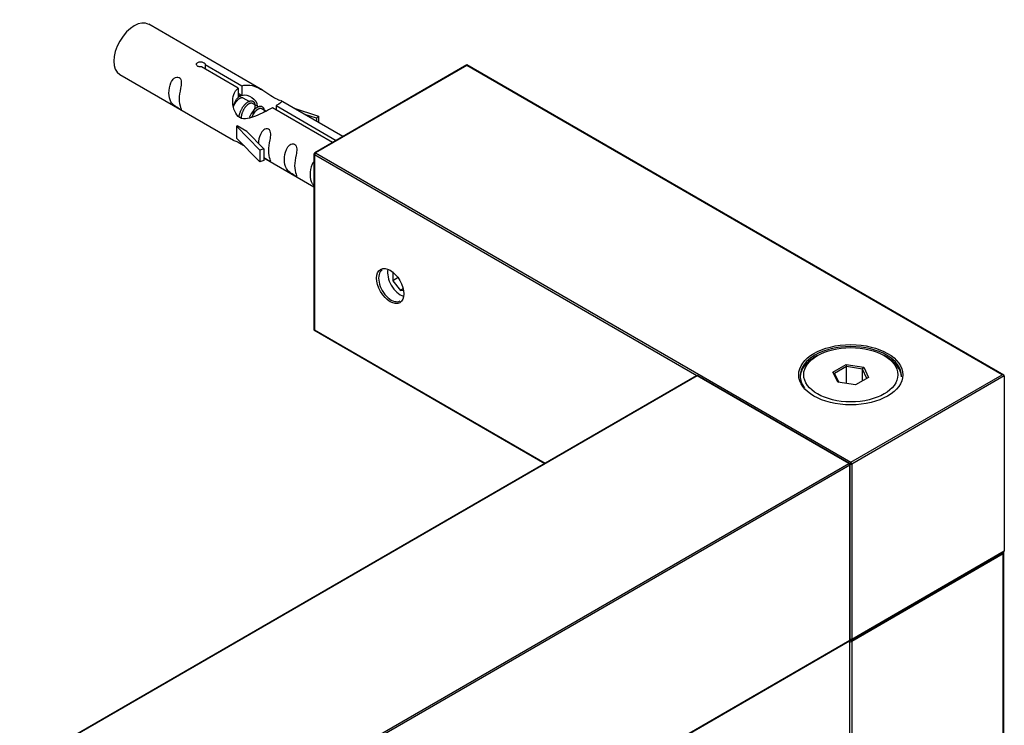
# Model space of a CAD drawing. Units: millimetres. Extents: x 0 to 1234, y 0 to 1913.
# Drawn here: x 1063 to 1199, y 649 to 746 of the extents above; entities that cross this region are included whole.
import ezdxf

# ---------------------------------------------------------------- set-up
doc = ezdxf.new("R2010")
doc.units = ezdxf.units.MM
doc.layers.add('DV6_Défaut', color=7, linetype='Continuous')
doc.layers.add('Défaut', color=7, linetype='Continuous')

# ---------------------------------------------------------------- blocks, each defined once
blk = doc.blocks.new('SE5')
at = {"layer": 'DV6_Défaut', "color": 7, "linetype": 'Continuous'}
for p, q in [((1096.52, 736.62), (1080.82, 745.69)), ((1088.61, 740.12), (1093.68, 737.19)), ((1088.61, 740.12), (1088.61, 739.53)), ((1124.78, 740.09), (1103.75, 727.94)), ((1124.78, 740.09), (1124.78, 740.02)), ((1198.95, 697.27), (1124.78, 740.09)), ((1076.82, 738.76), (1092.52, 729.69)), ((1093.17, 736.89), (1088.09, 739.82)), ((1124.78, 740.02), (1103.85, 727.93)), ((1198.75, 697.31), (1124.78, 740.02)), ((1093.17, 736.89), (1093.17, 735.58)), ((1093.17, 736.18), (1093.68, 735.88)), ((1093.68, 737.19), (1093.68, 735.88)), ((1093.52, 735.7), (1093.17, 735.9)), ((1094.79, 734.97), (1093.88, 735.49)), ((1096.06, 734.23), (1095.16, 734.75)), ((1107.65, 730.19), (1099.04, 735.17)), ((1097.01, 733.68), (1096.43, 734.02)), ((1106.21, 729.36), (1097.9, 734.16)), ((1098.42, 734.46), (1106.73, 729.66)), ((1098.42, 734.46), (1098.42, 733.86)), ((1100.78, 734.16), (1104.29, 733.01)), ((1104, 732.71), (1102.39, 733.24)), ((1104.29, 733.01), (1104, 732.71)), ((1104, 732.71), (1104, 732.3)), ((1104.29, 733.01), (1104.29, 732.14)), ((1092.96, 731.61), (1093.05, 731.66)), ((1096.19, 728.33), (1092.96, 731.61)), ((1092.96, 731.61), (1092.96, 730.79)), ((1092.96, 730.79), (1092.96, 729.97)), ((1094.35, 730.91), (1093.05, 731.66)), ((1094.35, 730.91), (1096.72, 728.5)), ((1096.19, 726.7), (1092.96, 729.97)), ((1096.72, 728.5), (1096.19, 728.33)), ((1096.19, 728.33), (1096.19, 726.7)), ((1096.72, 728.5), (1096.72, 726.87)), ((1103.85, 727.93), (1177.82, 685.23)), ((1096.72, 726.87), (1096.19, 726.7)), ((1096.72, 727.27), (1103.65, 723.27)), ((1103.65, 727.77), (1103.65, 703.49)), ((1103.71, 727.69), (1103.71, 703.52)), ((1156.55, 697.18), (1103.71, 727.69)), ((1114.53, 711.51), (1114.53, 710.28)), ((1115.3, 710.73), (1114.53, 710.28)), ((1114.53, 710.28), (1115.59, 708.96)), ((1116, 709.2), (1115.59, 708.96)), ((1115.59, 708.96), (1116.03, 709)), ((1103.71, 703.52), (1103.65, 703.49)), ((1103.65, 703.49), (1135.56, 685.07)), ((1103.71, 703.52), (1135.61, 685.1)), ((1173.22, 699.97), (1172.87, 699.76)), ((1182.77, 699.76), (1182.41, 699.97)), ((1175.36, 697.69), (1177.16, 698.73)), ((1177.22, 698.44), (1175.59, 697.5)), ((1177.16, 698.73), (1179.61, 698.35)), ((1177.16, 698.73), (1177.22, 698.44)), ((1177.22, 696.09), (1177.22, 698.44)), ((1179.45, 698.09), (1177.22, 698.44)), ((1179.45, 698.09), (1179.61, 698.35)), ((1179.45, 696.46), (1179.45, 698.09)), ((1180.05, 696.81), (1179.45, 698.09)), ((1179.61, 698.35), (1180.27, 696.94)), ((1156.5, 697.16), (845.66, 517.7)), ((1156.6, 697.15), (845.76, 517.69)), ((1177.53, 685.07), (1156.6, 697.15)), ((1177.63, 685.08), (1156.7, 697.16)), ((1176.02, 696.28), (1175.36, 697.69)), ((1175.36, 697.69), (1175.59, 697.5)), ((1175.59, 697.5), (1176.16, 696.26)), ((1177.82, 685.23), (1198.75, 697.31)), ((1199.03, 697.15), (1177.96, 684.99)), ((1180.27, 696.94), (1178.47, 695.9)), ((1199.03, 697.15), (1199.03, 672.98)), ((1178.47, 695.9), (1176.02, 696.28)), ((866.69, 505.6), (1177.53, 685.07)), ((1177.68, 684.82), (866.83, 505.36)), ((1177.68, 660.65), (1177.68, 684.82)), ((1177.73, 660.74), (1177.73, 684.9)), ((1177.96, 684.99), (1177.96, 660.82)), ((1177.92, 660.73), (1198.95, 672.87)), ((1177.96, 660.82), (1199.03, 672.98)), ((1198.89, 672.57), (1177.96, 660.49)), ((1198.89, 313.64), (1198.89, 672.57)), ((1198.95, 313.72), (1198.95, 672.66)), ((866.79, 481.1), (1177.63, 660.56)), ((866.83, 481.19), (1177.68, 660.65)), ((1177.68, 660.49), (1177.59, 660.54)), ((1177.68, 301.56), (1177.68, 660.49)), ((1177.96, 660.49), (1177.96, 301.56))]:
    blk.add_line(p, q, dxfattribs=at)
for centre, start, end in [((1103.85, 727.77), 120, 180), ((1156.6, 696.99), 60, 120), ((1177.53, 684.9), 0, 60), ((1198.75, 672.66), 0, 54.4698), ((1177.53, 660.74), 300, 0), ((1177.82, 660.9), 245.2802, 300)]:
    blk.add_arc(centre, 0.2, start, end, dxfattribs=at)
for centre, major_axis, start_param, end_param in [((1078.82, 742.22), (-2, -3.46), 3.141593, 6.283185), ((1103.85, 727.77), (0.1, 0.173), 0.785398, 2.356194), ((1103.85, 727.77), (0.1, -0.173), 2.356194, 3.141593), ((1103.85, 727.77), (0.2, 0), 3.141593, 3.926991), ((1114.32, 709.64), (-1.23, 2.13), 0, 3.141593), ((1115.59, 710.38), (-1.25, 2.17), 0.553049, 2.588543), ((1177.82, 697.15), (-7, 0), 3.141593, 6.283185), ((1177.82, 696.91), (7, 0), 2.356194, 3.111261), ((1177.82, 696.91), (7, 0), 0.030333, 0.785398), ((1156.6, 696.99), (0.1, -0.173), 2.356194, 3.141593), ((1156.6, 696.99), (-0.1, -0.173), 3.141593, 3.926991), ((1177.82, 697.15), (-7, 0), 0, 0.416611), ((1198.75, 697.15), (0.283, 0), 0, 1.570796), ((1177.53, 684.9), (-0.1, -0.173), 3.141593, 3.926991), ((1177.53, 684.9), (-0.1, 0.173), 3.926991, 5.497787), ((1177.82, 685.07), (0.1, 0.173), 0.785398, 2.050655), ((1177.53, 684.9), (-0.2, 0), 2.356194, 3.141593), ((1177.82, 685.07), (0.2, 0), 4.23253, 5.497787), ((1177.82, 685.07), (0.1, -0.173), 0.785398, 2.356194), ((1198.75, 672.66), (0.1, -0.173), 0.785398, 1.997875), ((1198.75, 672.66), (-0.2, 0), 2.356194, 3.141593), ((1198.75, 672.98), (0.283, 0), 5.497787, 6.283185), ((1177.53, 660.74), (-0.1, 0.173), 3.141593, 3.926991), ((1177.53, 660.74), (-0.2, 0), 2.356194, 3.141593), ((1177.82, 660.57), (-0.1, -0.173), 4.23253, 5.497787), ((1177.82, 660.57), (-0.2, 0), 0.785398, 2.356194), ((1177.82, 660.9), (0.2, 0), 4.28531, 5.497787), ((1177.82, 660.57), (0.1, -0.173), 0.785398, 2.050655), ((1177.82, 660.9), (-0.1, 0.173), 3.141593, 3.926991)]:
    blk.add_ellipse(centre, major_axis=major_axis, ratio=0.57735, start_param=start_param, end_param=end_param, dxfattribs=at)
for centre, major_axis in [((1114.18, 709.56), (1.33, -2.3)), ((1177.82, 697.31), (7.2, 0)), ((1177.82, 697.31), (-6.5, 0))]:
    blk.add_ellipse(centre, major_axis=major_axis, ratio=0.57735, dxfattribs=at)
for points, knots in [([(1088.09, 739.82), (1088.03, 739.81), (1087.96, 739.81), (1087.89, 739.82), (1087.83, 739.82), (1087.76, 739.83), (1087.7, 739.85), (1087.65, 739.87), (1087.59, 739.89), (1087.55, 739.92), (1087.51, 739.95), (1087.48, 739.99), (1087.45, 740.03), (1087.43, 740.07), (1087.42, 740.11), (1087.41, 740.15), (1087.41, 740.2), (1087.42, 740.24), (1087.44, 740.28), (1087.47, 740.32), (1087.5, 740.36), (1087.54, 740.39), (1087.58, 740.42), (1087.63, 740.45), (1087.69, 740.47), (1087.74, 740.49), (1087.8, 740.5), (1087.87, 740.51), (1087.93, 740.51), (1088, 740.51), (1088.07, 740.5), (1088.13, 740.5), (1088.2, 740.48), (1088.26, 740.46), (1088.32, 740.45), (1088.38, 740.42), (1088.43, 740.39), (1088.48, 740.37), (1088.52, 740.34), (1088.55, 740.3), (1088.58, 740.27), (1088.6, 740.24), (1088.61, 740.21), (1088.62, 740.18), (1088.62, 740.15), (1088.61, 740.12)], [0, 0, 0, 0, 0.067993, 0.067993, 0.067993, 0.136008, 0.136008, 0.136008, 0.203632, 0.203632, 0.203632, 0.270658, 0.270658, 0.270658, 0.337909, 0.337909, 0.337909, 0.405856, 0.405856, 0.405856, 0.47389, 0.47389, 0.47389, 0.541272, 0.541272, 0.541272, 0.608283, 0.608283, 0.608283, 0.675761, 0.675761, 0.675761, 0.743837, 0.743837, 0.743837, 0.811709, 0.811709, 0.811709, 0.878878, 0.878878, 0.878878, 0.945948, 0.945948, 0.945948, 1, 1, 1, 1]), ([(1085.02, 735.38), (1085.02, 735.83), (1085.12, 736.33), (1085.27, 737.13), (1085.32, 737.41), (1085.31, 737.97), (1085.22, 738.24), (1084.82, 738.47), (1084.55, 738.4), (1084.15, 738.09), (1084, 737.86), (1083.68, 737.16), (1083.61, 736.64), (1083.61, 735.73), (1083.68, 735.34), (1084, 734.81), (1084.15, 734.64), (1084.56, 734.31), (1084.83, 734.15), (1085.22, 733.92), (1085.31, 733.88), (1085.32, 733.96), (1085.27, 734.07), (1085.12, 734.51), (1085.02, 734.92), (1085.02, 735.38)], [0, 0, 0, 0, 0.125, 0.125, 0.1875, 0.1875, 0.25, 0.25, 0.3125, 0.3125, 0.375, 0.375, 0.5, 0.5, 0.625, 0.625, 0.6875, 0.6875, 0.75, 0.75, 0.8125, 0.8125, 0.875, 0.875, 1, 1, 1, 1]), ([(1093.68, 737.19), (1094.38, 737.45), (1095.22, 737.27), (1096.38, 736.72), (1096.76, 736.48), (1097.5, 736), (1097.87, 735.74), (1098.49, 735.38), (1098.73, 735.29), (1098.89, 735.22), (1098.9, 735.22), (1098.91, 735.22)], [0, 0, 0, 0, 0.397187, 0.397187, 0.595781, 0.595781, 0.794375, 0.794375, 0.992969, 0.992969, 1, 1, 1, 1]), ([(1097.9, 734.16), (1097.21, 733.77), (1096.36, 733.33), (1095.2, 732.86), (1094.82, 732.73), (1094.09, 732.61), (1093.72, 732.63), (1093.09, 732.99), (1092.86, 733.32), (1092.54, 734.06), (1092.45, 734.45), (1092.38, 735.64), (1092.61, 736.43), (1093.17, 736.89)], [0, 0, 0, 0, 0.25, 0.25, 0.375, 0.375, 0.5, 0.5, 0.625, 0.625, 0.75, 0.75, 1, 1, 1, 1]), ([(1093.68, 735.88), (1094.14, 736.02), (1094.66, 735.89), (1095.48, 735.32), (1095.81, 734.86), (1095.82, 734.38)], [0, 0, 0, 0, 0.50205, 0.50205, 1, 1, 1, 1]), ([(1099.08, 735.15), (1099.12, 735.12), (1099.15, 735.1), (1099.2, 734.97), (1098.98, 734.79), (1098.42, 734.46)], [0, 0, 0, 0, 0.195062, 0.195062, 1, 1, 1, 1]), ([(1097.39, 728.24), (1097.39, 728.7), (1097.49, 729.19), (1097.64, 729.99), (1097.69, 730.28), (1097.67, 730.83), (1097.59, 731.1), (1097.18, 731.33), (1096.92, 731.26), (1096.51, 730.95), (1096.36, 730.72), (1096.07, 730.08), (1095.99, 729.64), (1095.98, 729.23)], [0, 0, 0, 0, 0.258424, 0.258424, 0.387635, 0.387635, 0.516847, 0.516847, 0.646059, 0.646059, 0.775271, 0.775271, 1, 1, 1, 1]), ([(1092.5, 729.71), (1092.55, 729.68), (1092.61, 729.65), (1092.86, 729.56), (1093.1, 729.47), (1093.6, 729.18), (1093.81, 729.04), (1094.03, 728.89)], [0, 0, 0, 0, 0.25301, 0.25301, 0.718766, 0.718766, 1, 1, 1, 1]), ([(1100.98, 726.17), (1100.98, 726.62), (1101.07, 727.12), (1101.23, 727.92), (1101.28, 728.2), (1101.26, 728.76), (1101.17, 729.03), (1100.77, 729.26), (1100.5, 729.19), (1100.1, 728.88), (1099.95, 728.65), (1099.63, 727.95), (1099.56, 727.44), (1099.56, 726.52), (1099.63, 726.13), (1099.96, 725.6), (1100.1, 725.43), (1100.51, 725.1), (1100.78, 724.94), (1101.18, 724.71), (1101.26, 724.67), (1101.27, 724.75), (1101.22, 724.87), (1101.07, 725.3), (1100.98, 725.71), (1100.98, 726.17)], [0, 0, 0, 0, 0.125, 0.125, 0.1875, 0.1875, 0.25, 0.25, 0.3125, 0.3125, 0.375, 0.375, 0.5, 0.5, 0.625, 0.625, 0.6875, 0.6875, 0.75, 0.75, 0.8125, 0.8125, 0.875, 0.875, 1, 1, 1, 1]), ([(1096.71, 727.34), (1096.72, 727.34), (1096.72, 727.34), (1096.92, 727.17), (1097.19, 727.01), (1097.59, 726.78), (1097.67, 726.74), (1097.69, 726.83), (1097.64, 726.94), (1097.49, 727.37), (1097.39, 727.78), (1097.39, 728.24)], [0, 0, 0, 0, 0.00216, 0.00216, 0.201728, 0.201728, 0.401296, 0.401296, 0.600864, 0.600864, 1, 1, 1, 1]), ([(1103.65, 726.77), (1103.55, 726.65), (1103.47, 726.51), (1103.19, 725.89), (1103.12, 725.38), (1103.12, 724.47), (1103.19, 724.07), (1103.47, 723.62), (1103.54, 723.51), (1103.64, 723.42)], [0, 0, 0, 0, 0.118405, 0.118405, 0.5024665, 0.5024665, 0.886528, 0.886528, 1, 1, 1, 1])]:
    blk.add_open_spline(points, degree=3, knots=knots, dxfattribs=at)
for points, weights, knots in [([(1093.88, 735.49), (1093.62, 735.64), (1093.19, 735.31), (1092.82, 735.01), (1092.55, 734.44)], [0.949265797415, 0.900016475517, 1, 0.909368048965, 0.94135860668], [0, 0, 0, 0.52453, 0.52453, 1, 1, 1]), ([(1093.29, 732.84), (1093.31, 733.03), (1093.36, 733.23), (1093.67, 734.34), (1094.38, 734.87), (1095.09, 735.41), (1095.39, 734.89), (1095.69, 734.37), (1095.18, 733.38), (1095.18, 733.38), (1095.18, 733.37)], [0.9574079532, 0.973437594864, 1, 0.866025403784, 1, 0.866025403784, 1, 0.866025403784, 1, 0.999806317315, 0.999613194632], [0, 0, 0, 0.061963, 0.061963, 0.374492, 0.374492, 0.68702, 0.68702, 0.999548, 0.999548, 1, 1, 1]), ([(1095.16, 734.75), (1094.89, 734.91), (1094.47, 734.58), (1093.88, 734.12), (1093.64, 733.16), (1093.58, 732.93), (1093.57, 732.7)], [0.949265797415, 0.900016475517, 1, 0.866025403784, 1, 0.964087983523, 0.947428466607], [0, 0, 0, 0.370488, 0.370488, 0.866929, 0.866929, 1, 1, 1]), ([(1094.74, 732.81), (1095.07, 733.7), (1095.65, 734.14), (1096.36, 734.67), (1096.66, 734.15), (1096.79, 733.93), (1096.75, 733.56)], [0.963841613726, 0.887568829837, 1, 0.866025403784, 1, 0.937430663677, 0.93330407633], [0, 0, 0, 0.363884, 0.363884, 0.797494, 0.797494, 1, 1, 1]), ([(1096.43, 734.02), (1096.16, 734.17), (1095.74, 733.84), (1095.31, 733.51), (1095.04, 732.83)], [0.949265797415, 0.900016475517, 1, 0.898440833368, 0.95085510078], [0, 0, 0, 0.496091, 0.496091, 1, 1, 1])]:
    blk.add_rational_spline(points, weights, degree=2, knots=knots, dxfattribs=at)
blk.add_open_spline([(1092.56, 734.43), (1092.67, 734.89), (1092.86, 735.3), (1093.17, 735.58)], degree=3, dxfattribs=at)
blk.add_rational_spline([(1093.17, 735.66), (1093.37, 735.8), (1093.56, 735.84)], [0.986673409188, 0.948528882105, 0.937499259385], degree=2, dxfattribs=at)

msp = doc.modelspace()

# ---------------------------------------------------------------- block references
at = {"layer": 'Défaut'}
msp.add_blockref('SE5', (0, 0), dxfattribs=at)

doc.saveas('drawing.dxf')
